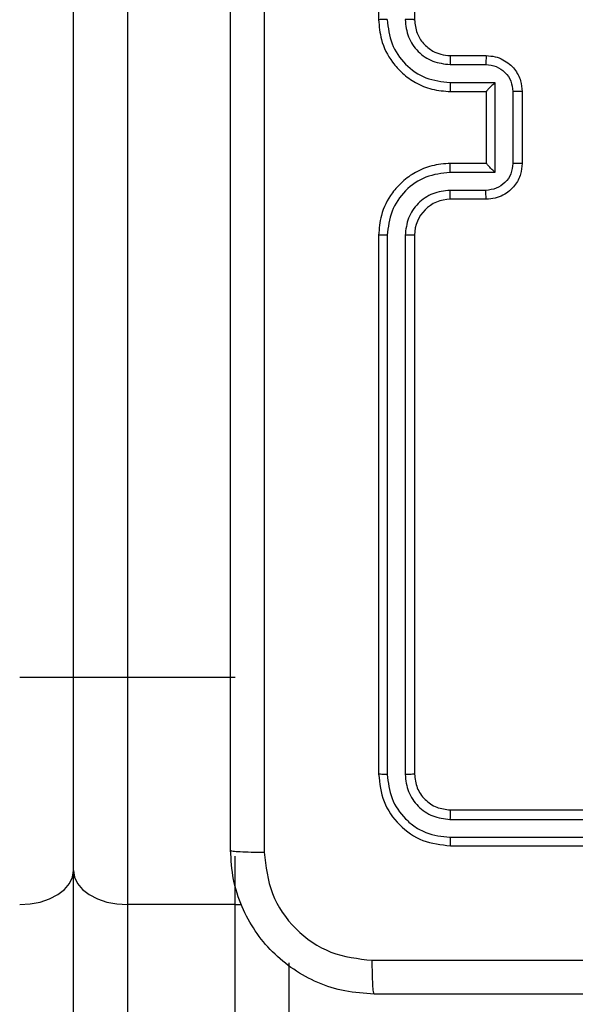
# Model space of a CAD drawing. Units: millimetres. Extents: x -318 to 1080, y 428 to 1395.
# Drawn here: x 522 to 525, y 703 to 708 of the extents above; entities that cross this region are included whole.
import ezdxf

# ---------------------------------------------------------------- set-up
doc = ezdxf.new("R2010")
doc.units = ezdxf.units.MM
doc.header["$LTSCALE"] = 50
doc.header["$PDSIZE"] = -1
doc.layers.add('VP-DIM', color=7, linetype='Continuous')
doc.layers.add('VP-HIC', color=6, linetype='Continuous')
doc.layers.add('VP-EQ', color=7, linetype='Continuous', true_color=0x8a3492)
doc.dimstyles.get("Standard").update_dxf_attribs({"dimtxt": 14, "dimasz": 20, "dimexe": 20, "dimexo": 50, "dimgap": 20, "dimtad": 0, "dimdec": 0, "dimzin": 0, "dimdsep": 46, "dimtxsty": 'Standard', "dimcen": -0.09, "dimadec": 0, "dimazin": 0, "dimtfac": 1, "dimtdec": 4, "dimtofl": 0, "dimtmove": 0, "dimatfit": 3, "dimfxl": 70, "dimfxlon": 1, "dimtolj": 1, "dimtzin": 0, "dimarcsym": 0})

# ---------------------------------------------------------------- blocks, each defined once
blk = doc.blocks.new('_D_1')
at = {"layer": 'Defpoints', "color": 0}
for p in [(392.811, 1182.5956), (1060.2178, 1182.5956), (505.7487, 428.0783)]:
    blk.add_point(p, dxfattribs=at)
at = {"layer": 'VP-DIM', "color": 0, "linetype": 'Continuous', "lineweight": -2}
for p, q in [((990.2178, 1182.5956), (1080.2178, 1182.5956)), ((1060.2178, 1162.5956), (1060.2178, 865.8237)), ((1060.2178, 448.0783), (1060.2178, 788.4904)), ((990.2178, 428.0783), (1080.2178, 428.0783))]:
    blk.add_line(p, q, dxfattribs=at)
at = {"layer": 'VP-DIM', "color": 0}
for points in [[(1063.5511, 1162.5956), (1056.8844, 1162.5956), (1060.2178, 1182.5956)], [(1056.8844, 448.0783), (1063.5511, 448.0783), (1060.2178, 428.0783)]]:
    blk.add_solid(points, dxfattribs=at)
at = {"layer": 'VP-DIM', "color": 0, "lineweight": 18, "insert": (1053.2178, 827.1571), "char_height": 14, "attachment_point": 2, "rotation": 90}
blk.add_mtext('\\A1;755', dxfattribs=at)
blk = doc.blocks.new('_D_2')
at = {"layer": 'Defpoints', "color": 0}
for p in [(411.8361, 1030.6951), (491.1304, 579.7738), (977.4833, 579.7738)]:
    blk.add_point(p, dxfattribs=at)
at = {"layer": 'VP-DIM', "color": 0, "linetype": 'Continuous', "lineweight": -2}
for p, q in [((907.4833, 1030.6951), (997.4833, 1030.6951)), ((977.4833, 1010.6951), (977.4833, 849.1321)), ((977.4833, 599.7738), (977.4833, 776.4655)), ((907.4833, 579.7738), (997.4833, 579.7738))]:
    blk.add_line(p, q, dxfattribs=at)
at = {"layer": 'VP-DIM', "color": 0}
for points in [[(980.8166, 1010.6951), (974.1499, 1010.6951), (977.4833, 1030.6951)], [(974.1499, 599.7738), (980.8166, 599.7738), (977.4833, 579.7738)]]:
    blk.add_solid(points, dxfattribs=at)
at = {"layer": 'VP-DIM', "color": 0, "lineweight": 18, "insert": (970.4833, 812.7988), "char_height": 14, "attachment_point": 2, "rotation": 90}
blk.add_mtext('\\A1;451', dxfattribs=at)
blk = doc.blocks.new('wd1504 s')
at = {"color": 7, "linetype": 'Continuous', "lineweight": 25}
for p, q in [((-1196.3, -299.1975), (-1196.3, -302.1975)), ((-1196.1, -299.1975), (-1196.1, -302.1975)), ((-1198, -305.8596), (-1198, -301.8726)), ((-1197.7, -301.8726), (-1197.7, -305.8597)), ((-1195.9, -302.3975), (-1195.7, -302.3975)), ((-1195.9023, -302.4473), (-1195.7022, -302.4473)), ((-1195.9023, -302.5473), (-1195.6522, -302.5473)), ((-1195.6522, -302.5473), (-1195.6522, -303.0477)), ((-1195.9, -302.5975), (-1195.7, -302.5975)), ((-1195.7, -302.5975), (-1195.7, -302.5974)), ((-1195.7, -302.5975), (-1195.7, -302.9975)), ((-1195.5521, -302.5974), (-1195.5521, -302.9976)), ((-1195.5, -302.5975), (-1195.5, -302.9975)), ((-1195.7, -302.9975), (-1195.9, -302.9975)), ((-1195.7, -302.9975), (-1195.7, -302.9975)), ((-1195.6522, -303.0477), (-1195.9023, -303.0477)), ((-1195.7022, -303.1477), (-1195.9023, -303.1477)), ((-1195.7, -303.1975), (-1195.9, -303.1975)), ((-1196.3, -303.3975), (-1196.3, -306.3975)), ((-1196.2526, -303.3979), (-1196.2526, -306.3999)), ((-1196.1525, -303.3979), (-1196.1525, -306.3999)), ((-1196.1, -303.3975), (-1196.1, -306.3975)), ((-1198, -306.935), (-1198, -305.8596)), ((-1197.1, -305.8597), (-1197.7, -305.8597)), ((-1197.7, -305.8597), (-1197.7, -307.1247)), ((-1195.9, -306.5975), (-1192.9, -306.5975)), ((-1195.9024, -306.65), (-1192.9004, -306.65)), ((-1195.9024, -306.7501), (-1192.9004, -306.75)), ((-1195.9, -306.7975), (-1192.9, -306.7975)), ((-1198, -426.7812), (-1198, -306.935)), ((-1197.1, -307.1247), (-1197.7, -307.1247)), ((-1197.7, -307.1247), (-1197.7, -426.971)), ((-1196.8, -307.4495), (-1196.8, -418.6455))]:
    blk.add_line(p, q, dxfattribs=at)
at = {"color": 8, "linetype": 'Continuous', "lineweight": 25}
for p, q in [((-1197.1, -307.1247), (-1197.1, -306.8555)), ((-1197.1, -307.1247), (-1197.065, -307.1234)), ((-1197.1, -419.0835), (-1197.1, -307.1247))]:
    blk.add_line(p, q, dxfattribs=at)
at = {"color": 7, "linetype": 'Continuous', "lineweight": 25, "flags": 128}
for points in [[(-1198, -305.8596), (-1198.0058, -305.8597), (-1198.0228, -305.8597), (-1198.0506, -305.8597), (-1198.0879, -305.8597), (-1198.1333, -305.8597), (-1198.1852, -305.8597), (-1198.2415, -305.8597), (-1198.3, -305.8597)], [(-1197.7, -305.8597), (-1197.7585, -305.8597), (-1197.8148, -305.8597), (-1197.8667, -305.8597), (-1197.9121, -305.8597), (-1197.9495, -305.8597), (-1197.9772, -305.8597), (-1197.9942, -305.8597), (-1198, -305.8596)], [(-1198.3, -307.1247), (-1198.2415, -307.1211), (-1198.1852, -307.1103), (-1198.1333, -307.0927), (-1198.0879, -307.0691), (-1198.0506, -307.0404), (-1198.0228, -307.0076), (-1198.0058, -306.972), (-1198, -306.935)], [(-1198, -306.935), (-1197.9942, -306.972), (-1197.9772, -307.0076), (-1197.9495, -307.0404), (-1197.9121, -307.0691), (-1197.8667, -307.0927), (-1197.8148, -307.1103), (-1197.7585, -307.1211), (-1197.7, -307.1247)]]:
    blk.add_lwpolyline(points, dxfattribs=at)
at = {"color": 7, "linetype": 'Continuous', "lineweight": 25}
blk.add_arc((-1195.9, -303.3975), 0.2, 90.0034, 180, dxfattribs=at)
for points, knots in [([(-1197.125, -306.8225), (-1197.125, -305.9285), (-1197.125, -304.1403), (-1197.125, -301.4547), (-1197.125, -299.6665), (-1197.125, -298.7725)], [0, 0, 0, 0, 0.333295, 0.666702, 1, 1, 1, 1]), ([(-1196.9373, -298.7618), (-1196.9373, -299.6582), (-1196.9372, -301.4511), (-1196.9372, -304.1439), (-1196.9373, -305.9368), (-1196.9373, -306.8332)], [0, 0, 0, 0, 0.333337, 0.666663, 1, 1, 1, 1]), ([(-1196.2526, -302.1971), (-1196.2589, -302.1971), (-1196.2714, -302.1971), (-1196.2871, -302.1972), (-1196.2978, -302.1974), (-1196.2993, -302.1974), (-1196.3, -302.1975)], [0, 0, 0, 0, 0.250091, 0.499983, 0.749811, 1, 1, 1, 1]), ([(-1196.3, -302.1975), (-1196.297, -302.2347), (-1196.2901, -302.3191), (-1196.2376, -302.4215), (-1196.1673, -302.4993), (-1196.0936, -302.5515), (-1196.0025, -302.5897), (-1195.935, -302.5948), (-1195.9, -302.5975)], [0, 0, 0, 0, 0.177618, 0.403006, 0.534211, 0.677462, 0.832726, 1, 1, 1, 1]), ([(-1196.2526, -302.1971), (-1196.247, -302.2429), (-1196.2358, -302.3345), (-1196.1558, -302.4506), (-1196.0399, -302.5314), (-1195.9482, -302.542), (-1195.9023, -302.5473)], [0, 0, 0, 0, 0.249895, 0.499849, 0.749536, 1, 1, 1, 1]), ([(-1196.1525, -302.1971), (-1196.1487, -302.2299), (-1196.141, -302.2955), (-1196.0833, -302.3782), (-1196.0003, -302.4353), (-1195.935, -302.4433), (-1195.9023, -302.4473)], [0, 0, 0, 0, 0.25041, 0.500126, 0.750072, 1, 1, 1, 1]), ([(-1196.1, -302.1975), (-1196.1002, -302.1975), (-1196.1006, -302.1974), (-1196.1038, -302.1973), (-1196.1087, -302.1973), (-1196.1153, -302.1972), (-1196.1234, -302.1972), (-1196.1325, -302.1971), (-1196.1424, -302.1971), (-1196.1491, -302.1971), (-1196.1525, -302.1971)], [0, 0, 0, 0, 0.1250145, 0.2501848, 0.3752151, 0.4999767, 0.6246999, 0.7497591, 0.8749634, 1, 1, 1, 1]), ([(-1196.1, -302.1975), (-1196.0971, -302.2231), (-1196.0918, -302.2712), (-1196.0527, -302.3323), (-1196.005, -302.3708), (-1195.9523, -302.3933), (-1195.9184, -302.396), (-1195.9, -302.3975)], [0, 0, 0, 0, 0.244436, 0.457342, 0.675448, 0.824547, 1, 1, 1, 1]), ([(-1195.9, -302.3975), (-1195.9003, -302.3983), (-1195.9009, -302.3998), (-1195.9017, -302.4112), (-1195.9022, -302.4277), (-1195.9023, -302.4407), (-1195.9023, -302.4473)], [0, 0, 0, 0, 0.25024, 0.499982, 0.749792, 1, 1, 1, 1]), ([(-1195.7, -302.3975), (-1195.7003, -302.3984), (-1195.701, -302.4004), (-1195.7017, -302.4136), (-1195.7021, -302.4301), (-1195.7022, -302.4415), (-1195.7022, -302.4473)], [0, 0, 0, 0, 0.279825, 0.559062, 0.779518, 1, 1, 1, 1]), ([(-1195.7, -302.3975), (-1195.6835, -302.3987), (-1195.6513, -302.401), (-1195.6074, -302.4184), (-1195.5709, -302.4428), (-1195.5346, -302.4805), (-1195.5057, -302.5329), (-1195.5018, -302.5773), (-1195.5, -302.5975)], [0, 0, 0, 0, 0.158211, 0.306989, 0.4463579, 0.5762739, 0.8068309, 1, 1, 1, 1]), ([(-1195.7022, -302.4473), (-1195.6825, -302.4496), (-1195.6432, -302.4541), (-1195.5936, -302.4887), (-1195.5593, -302.5385), (-1195.5545, -302.5777), (-1195.5521, -302.5974)], [0, 0, 0, 0, 0.250456, 0.500144, 0.750064, 1, 1, 1, 1]), ([(-1195.9023, -302.5473), (-1195.9023, -302.5539), (-1195.9022, -302.567), (-1195.9017, -302.5836), (-1195.9009, -302.5951), (-1195.9003, -302.5967), (-1195.9, -302.5975)], [0, 0, 0, 0, 0.250138, 0.500035, 0.749737, 1, 1, 1, 1]), ([(-1195.6522, -302.5473), (-1195.6576, -302.5529), (-1195.6686, -302.5639), (-1195.6817, -302.5774), (-1195.6908, -302.5868), (-1195.696, -302.5925), (-1195.6994, -302.5963), (-1195.6998, -302.5971), (-1195.7, -302.5974)], [0, 0, 0, 0, 0.251426, 0.502414, 0.646457, 0.775739, 0.892476, 1, 1, 1, 1]), ([(-1195.5, -302.5975), (-1195.5002, -302.5975), (-1195.5006, -302.5975), (-1195.5038, -302.5974), (-1195.5086, -302.5974), (-1195.5152, -302.5974), (-1195.5231, -302.5974), (-1195.5322, -302.5974), (-1195.542, -302.5974), (-1195.5487, -302.5974), (-1195.5521, -302.5974)], [0, 0, 0, 0, 0.125043, 0.250171, 0.375254, 0.499944, 0.624747, 0.749775, 0.874949, 1, 1, 1, 1]), ([(-1195.9, -302.9975), (-1195.9352, -303.0002), (-1196.0029, -303.0053), (-1196.0941, -303.0438), (-1196.168, -303.0962), (-1196.238, -303.1742), (-1196.2902, -303.2764), (-1196.297, -303.3605), (-1196.3, -303.3975)], [0, 0, 0, 0, 0.167928, 0.32365, 0.467176, 0.598484, 0.8235, 1, 1, 1, 1]), ([(-1195.9023, -303.0477), (-1195.9023, -303.0411), (-1195.9022, -303.028), (-1195.9017, -303.0113), (-1195.9009, -302.9998), (-1195.9003, -302.9983), (-1195.9, -302.9975)], [0, 0, 0, 0, 0.250229, 0.500067, 0.749796, 1, 1, 1, 1]), ([(-1195.5521, -302.9976), (-1195.5545, -303.0172), (-1195.5593, -303.0565), (-1195.5936, -303.1062), (-1195.6432, -303.1409), (-1195.6825, -303.1454), (-1195.7022, -303.1477)], [0, 0, 0, 0, 0.249891, 0.499818, 0.749538, 1, 1, 1, 1]), ([(-1195.5, -302.9975), (-1195.5018, -303.0176), (-1195.5057, -303.0619), (-1195.5344, -303.1142), (-1195.5706, -303.152), (-1195.6072, -303.1765), (-1195.6512, -303.194), (-1195.6834, -303.1963), (-1195.7, -303.1975)], [0, 0, 0, 0, 0.192263, 0.42253, 0.552518, 0.692104, 0.841261, 1, 1, 1, 1]), ([(-1195.6522, -303.0477), (-1195.6577, -303.0421), (-1195.6686, -303.0311), (-1195.6817, -303.0176), (-1195.6907, -303.0081), (-1195.696, -303.0025), (-1195.6994, -302.9987), (-1195.6998, -302.9979), (-1195.7, -302.9975)], [0, 0, 0, 0, 0.251448, 0.502518, 0.646457, 0.775587, 0.892455, 1, 1, 1, 1]), ([(-1195.5, -302.9975), (-1195.5002, -302.9975), (-1195.5006, -302.9975), (-1195.5038, -302.9975), (-1195.5086, -302.9976), (-1195.5152, -302.9976), (-1195.5231, -302.9976), (-1195.5322, -302.9976), (-1195.542, -302.9976), (-1195.5487, -302.9976), (-1195.5521, -302.9976)], [0, 0, 0, 0, 0.125039, 0.250162, 0.375241, 0.499926, 0.624724, 0.749814, 0.874944, 1, 1, 1, 1]), ([(-1195.9023, -303.0477), (-1195.9482, -303.053), (-1196.0399, -303.0636), (-1196.1558, -303.1444), (-1196.2358, -303.2605), (-1196.247, -303.3521), (-1196.2526, -303.3979)], [0, 0, 0, 0, 0.250446, 0.500137, 0.750088, 1, 1, 1, 1]), ([(-1195.9023, -303.1477), (-1195.9351, -303.1515), (-1196.0006, -303.1591), (-1196.0833, -303.2168), (-1196.1405, -303.2998), (-1196.1485, -303.3652), (-1196.1525, -303.3979)], [0, 0, 0, 0, 0.250448, 0.500131, 0.750098, 1, 1, 1, 1]), ([(-1195.9, -303.1975), (-1195.9003, -303.1967), (-1195.9009, -303.1951), (-1195.9017, -303.1838), (-1195.9022, -303.1673), (-1195.9023, -303.1542), (-1195.9023, -303.1477)], [0, 0, 0, 0, 0.250154, 0.500003, 0.749878, 1, 1, 1, 1]), ([(-1195.7, -303.1975), (-1195.7003, -303.1965), (-1195.701, -303.1946), (-1195.7017, -303.1814), (-1195.7021, -303.1649), (-1195.7022, -303.1535), (-1195.7022, -303.1477)], [0, 0, 0, 0, 0.279776, 0.559112, 0.77959, 1, 1, 1, 1]), ([(-1196.2526, -303.3979), (-1196.2589, -303.3979), (-1196.2714, -303.3979), (-1196.2871, -303.3978), (-1196.2978, -303.3976), (-1196.2993, -303.3975), (-1196.3, -303.3975)], [0, 0, 0, 0, 0.2501353, 0.5000064, 0.749921, 1, 1, 1, 1]), ([(-1196.1, -303.3975), (-1196.1002, -303.3975), (-1196.1006, -303.3976), (-1196.1038, -303.3976), (-1196.1087, -303.3977), (-1196.1153, -303.3978), (-1196.1234, -303.3978), (-1196.1325, -303.3979), (-1196.1424, -303.3979), (-1196.1491, -303.3979), (-1196.1525, -303.3979)], [0, 0, 0, 0, 0.12501, 0.250178, 0.375333, 0.499978, 0.624756, 0.749876, 0.874968, 1, 1, 1, 1]), ([(-1196.2526, -306.3999), (-1196.2596, -306.3998), (-1196.2737, -306.3997), (-1196.2892, -306.3991), (-1196.2983, -306.3983), (-1196.2994, -306.3977), (-1196.3, -306.3975)], [0, 0, 0, 0, 0.279815, 0.559118, 0.779397, 1, 1, 1, 1]), ([(-1196.3, -306.3975), (-1196.294, -306.4499), (-1196.282, -306.5547), (-1196.1894, -306.687), (-1196.0572, -306.7795), (-1195.9524, -306.7915), (-1195.9, -306.7975)], [0, 0, 0, 0, 0.250146, 0.500127, 0.75004, 1, 1, 1, 1]), ([(-1196.2526, -306.3999), (-1196.2471, -306.4455), (-1196.236, -306.5369), (-1196.1688, -306.6345), (-1196.0985, -306.6927), (-1196.0173, -306.7371), (-1195.9483, -306.7449), (-1195.9024, -306.7501)], [0, 0, 0, 0, 0.2496225, 0.4992243, 0.6238199, 0.7498447, 1, 1, 1, 1]), ([(-1196.1, -306.3975), (-1196.1011, -306.3978), (-1196.1031, -306.3986), (-1196.1172, -306.3994), (-1196.1346, -306.3998), (-1196.1466, -306.3998), (-1196.1525, -306.3999)], [0, 0, 0, 0, 0.279808, 0.558982, 0.779471, 1, 1, 1, 1]), ([(-1196.1525, -306.3999), (-1196.1488, -306.4326), (-1196.1433, -306.4819), (-1196.1116, -306.5399), (-1196.07, -306.5902), (-1196.0003, -306.6382), (-1195.935, -306.6461), (-1195.9024, -306.65)], [0, 0, 0, 0, 0.250169, 0.376161, 0.500775, 0.750382, 1, 1, 1, 1]), ([(-1196.1, -306.3975), (-1196.097, -306.4237), (-1196.091, -306.4761), (-1196.0447, -306.5422), (-1195.9786, -306.5885), (-1195.9262, -306.5945), (-1195.9, -306.5975)], [0, 0, 0, 0, 0.250221, 0.500148, 0.749985, 1, 1, 1, 1]), ([(-1195.9, -306.5975), (-1195.9004, -306.5985), (-1195.9011, -306.6006), (-1195.9019, -306.6147), (-1195.9023, -306.6321), (-1195.9024, -306.6441), (-1195.9024, -306.65)], [0, 0, 0, 0, 0.279889, 0.558981, 0.779406, 1, 1, 1, 1]), ([(-1195.9024, -306.7501), (-1195.9023, -306.7571), (-1195.9022, -306.7712), (-1195.9016, -306.7867), (-1195.9008, -306.7958), (-1195.9003, -306.7969), (-1195.9, -306.7975)], [0, 0, 0, 0, 0.27978, 0.559128, 0.779534, 1, 1, 1, 1]), ([(-1197.125, -306.8225), (-1197.1221, -306.8238), (-1197.1162, -306.8265), (-1197.0739, -306.83), (-1197.0122, -306.8325), (-1196.9623, -306.833), (-1196.9373, -306.8332)], [0, 0, 0, 0, 0.249942, 0.499857, 0.749587, 1, 1, 1, 1]), ([(-1196.325, -307.6225), (-1196.3796, -307.6192), (-1196.4872, -307.6128), (-1196.6874, -307.5479), (-1196.9051, -307.4024), (-1197.0505, -307.1847), (-1197.1154, -306.9845), (-1197.1218, -306.877), (-1197.125, -306.8225)], [0, 0, 0, 0, 0.130547, 0.257574, 0.500015, 0.742662, 0.869622, 1, 1, 1, 1]), ([(-1196.9373, -306.8332), (-1196.9283, -306.9119), (-1196.9101, -307.0695), (-1196.7712, -307.2686), (-1196.5719, -307.4071), (-1196.4145, -307.4256), (-1196.3357, -307.4348)], [0, 0, 0, 0, 0.249959, 0.500057, 0.749964, 1, 1, 1, 1]), ([(-1196.3357, -307.4348), (-1195.6635, -307.4348), (-1194.319, -307.4347), (-1192.973, -307.4347), (-1192.3, -307.4347)], [0, 0, 0, 0, 0.500008, 1, 1, 1, 1]), ([(-1196.325, -307.6225), (-1196.3264, -307.6197), (-1196.3291, -307.6141), (-1196.3325, -307.5713), (-1196.335, -307.5095), (-1196.3355, -307.4597), (-1196.3357, -307.4348)], [0, 0, 0, 0, 0.250395, 0.500126, 0.750059, 1, 1, 1, 1]), ([(-1188.275, -307.6225), (-1189.169, -307.6225), (-1190.9572, -307.6225), (-1193.6428, -307.6225), (-1195.431, -307.6225), (-1196.325, -307.6225)], [0, 0, 0, 0, 0.333296, 0.666701, 1, 1, 1, 1])]:
    blk.add_open_spline(points, degree=3, knots=knots, dxfattribs=at)
blk = doc.blocks.new('wd1504_2d')
at = {"layer": 'VP-EQ'}
blk.add_blockref('wd1504 s', (1720.4304, 1010.2973), dxfattribs=at)

msp = doc.modelspace()

# ---------------------------------------------------------------- linework, layer by layer
at = {"layer": 'VP-HIC', "color": 4}
msp.add_lwpolyline([(228.5516, 760.1917, 0.10884), (300.5812, 747.467), (399.6184, 751.6262, 0.40095), (562.4842, 920.8777), (562.8099, 1011.9968, 0.372028), (418.1598, 1180.6951), (459.8304, 1180.6951, -0.414214), (609.8304, 1030.6951), (609.8304, 781.4999, -0.414214), (459.8304, 631.4999), (377.0304, 631.4999, -0.373056)], format="xyb", close=True, dxfattribs=at)
at = {"layer": 'VP-HIC', "color": 6}
msp.add_lwpolyline([(217.6936, 765.129, 0.017546), (228.5516, 760.1917, 0.373056), (377.0304, 631.4999), (459.8304, 631.4999, 0.414214), (609.8304, 781.4999), (609.8304, 924.8883, -0.265883), (683.8304, 795.567), (683.8304, 673.2462, -0.131617), (703.9162, 598.2642), (703.9162, 580.7827, -0.396905), (562.8291, 431.0478, -0.049868), (533.1304, 428.0783), (449.3054, 428.0783, -0.352174), (302.8025, 545.8774, -0.29005), (217.3949, 681.7958)], format="xyb", close=True, dxfattribs=at)

# ---------------------------------------------------------------- block references
at = {"layer": 'VP-EQ', "color": 0}
msp.add_blockref('wd1504_2d', (0, 0), dxfattribs=at)

# ---------------------------------------------------------------- dimensions: what is measured, and where the dimension line sits
at = {"layer": 'VP-DIM', "color": 7, "linetype": 'Continuous', "lineweight": 18}
for base, p1, p2, picture, middle in [((1060.2178, 1182.5956), (505.7487, 428.0783), (392.811, 1182.5956), '_D_1', (1060.2178, 827.1571)), ((977.4833, 579.7738), (411.8361, 1030.6951), (491.1304, 579.7738), '_D_2', (977.4833, 812.7988))]:
    dim = msp.add_linear_dim(base=base, p1=p1, p2=p2, angle=270, dimstyle='Standard', dxfattribs=at)
    dim.commit()
    dim.dimension.update_dxf_attribs({"geometry": picture, "text_midpoint": middle, "dimtype": 160})

doc.saveas('drawing.dxf')
